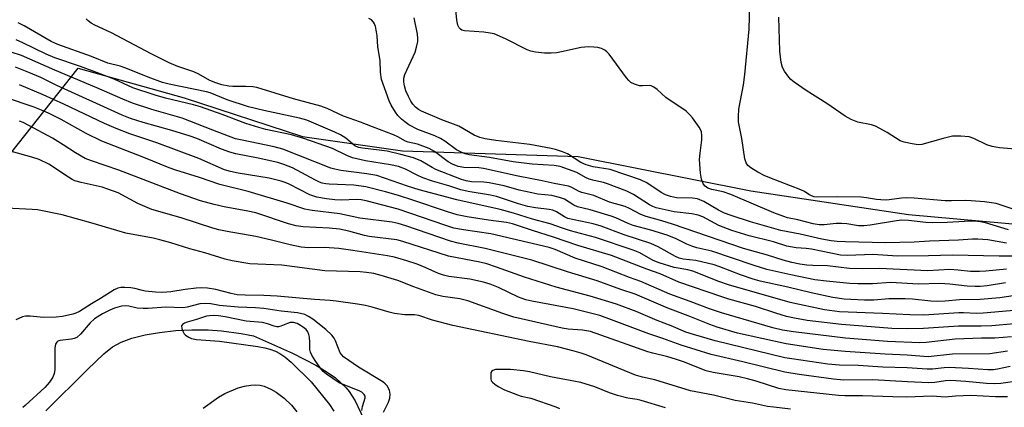
# Model space of a CAD drawing. Units: inches. Extents: x 1261762 to 1267762, y 497454 to 501454.
# Drawn here: x 1261904 to 1262175, y 498513 to 498619 of the extents above; entities that cross this region are included whole.
import ezdxf

# ---------------------------------------------------------------- set-up
doc = ezdxf.new("R2010")
doc.units = ezdxf.units.IN
doc.header["$MEASUREMENT"] = 0
for name, color, linetype in [('HYDRO-Single Line Stream', 4, 'Continuous'), ('NTRL-Trees', 3, 'Continuous'), ('Undefined', 1, 'Continuous')]:
    doc.layers.add(name, color=color, linetype=linetype)

msp = doc.modelspace()

# ---------------------------------------------------------------- linework, layer by layer
at = {"layer": 'HYDRO-Single Line Stream'}
msp.add_lwpolyline([(1261910.95, 498511.86), (1261922.45, 498523.21), (1261926.9, 498527.5), (1261929.33, 498529.48), (1261931.71, 498530.74), (1261934.62, 498531.79), (1261938.27, 498532.72), (1261942.25, 498533.41), (1261946.72, 498533.91), (1261951.16, 498534.14), (1261955.65, 498534.1), (1261959.33, 498533.81), (1261964.72, 498533.13), (1261968.13, 498532.48), (1261978.88, 498527.67), (1261985.31, 498524.36), (1261988.15, 498522.65), (1261990.65, 498520.9), (1261993.67, 498518.17), (1261994.5, 498517.14), (1261996.12, 498514.55), (1261998.37, 498509.73)], dxfattribs=at)
at = {"layer": 'NTRL-Trees'}
msp.add_lwpolyline([(1261762.36, 498400.15), (1261762.38, 498632.37), (1261796.8, 498608.54), (1261826.95, 498575.52), (1261849.91, 498551.12), (1261888.67, 498566.91), (1261919.87, 498606.16), (1261949, 498598), (1261981.63, 498587.31), (1262009.13, 498583.41), (1262057.5, 498581.84), (1262105, 498572.37), (1262148.38, 498565.87), (1262221.12, 498559.37)], dxfattribs=at)
at = {"layer": 'Undefined'}
for points, elevation in [([(1262175.91, 498561.65), (1262169.57, 498563.59), (1262168.24, 498563.85), (1262166.49, 498563.98), (1262163.81, 498563.97), (1262159.09, 498563.65), (1262154.95, 498563.52), (1262153.18, 498563.61), (1262148.41, 498564.18), (1262146.58, 498564.28), (1262145.1, 498564.12), (1262137.86, 498562.9), (1262136.13, 498562.71), (1262134.66, 498562.76), (1262131.42, 498563.3), (1262129.98, 498563.41), (1262128.54, 498563.39), (1262125.23, 498563.02), (1262123.82, 498563.01), (1262122.19, 498563.26), (1262117.94, 498564.43), (1262115.13, 498564.98), (1262114.1, 498565.26), (1262111.36, 498566.31), (1262099.5, 498571.4), (1262097.4, 498572.11), (1262094.24, 498572.77), (1262093.22, 498573.1), (1262092.43, 498573.64), (1262091.93, 498574.29), (1262091.44, 498575.57), (1262091.12, 498577.25), (1262090.88, 498581.01), (1262091.04, 498582.73), (1262091.56, 498586.36), (1262091.56, 498587.49), (1262091.41, 498588.59), (1262091.22, 498589.11), (1262090.82, 498589.85), (1262089, 498592.44), (1262088.27, 498593.33), (1262087.24, 498594.27), (1262081.66, 498598.09), (1262079.25, 498600.25), (1262078.32, 498600.93), (1262077.57, 498601.23), (1262077.04, 498601.33), (1262075.19, 498601.23), (1262074.37, 498601.3), (1262073.02, 498601.68), (1262072.03, 498602.17), (1262071.4, 498602.76), (1262070.84, 498603.45), (1262066.02, 498609.94), (1262065.41, 498610.58), (1262064.8, 498611.04), (1262063.9, 498611.51), (1262062.87, 498611.8), (1262061.8, 498611.95), (1262060.36, 498611.98), (1262058.35, 498611.79), (1262052.94, 498610.58), (1262051.51, 498610.33), (1262050.04, 498610.25), (1262048.26, 498610.27), (1262045.75, 498610.55), (1262044.44, 498610.82), (1262043.47, 498611.18), (1262037.45, 498614.24), (1262034.35, 498615.54), (1262033.24, 498615.79), (1262031.51, 498615.99), (1262026.24, 498616.36), (1262025.46, 498616.59), (1262025.06, 498616.86), (1262024.74, 498617.23), (1262024.39, 498617.95), (1262024.1, 498619.35), (1262023.17, 498628.72)], 308), ([(1262178.02, 498567.02), (1262173.96, 498568.46), (1262172.53, 498568.85), (1262169.32, 498569.31), (1262165.66, 498569.65), (1262163.97, 498569.71), (1262160.24, 498569.59), (1262158.48, 498569.61), (1262149.93, 498570.34), (1262147.83, 498570.43), (1262146.46, 498570.38), (1262143.09, 498569.89), (1262142, 498569.84), (1262139.64, 498570.01), (1262136.87, 498570.47), (1262135.43, 498570.6), (1262128.97, 498570.76), (1262123.29, 498570.65), (1262122.45, 498570.75), (1262121.72, 498570.97), (1262121.02, 498571.33), (1262119.78, 498572.16), (1262118.74, 498572.67), (1262110.29, 498575.92), (1262108.71, 498576.6), (1262106.92, 498577.49), (1262105.02, 498578.66), (1262104.19, 498579.35), (1262103.7, 498580.09), (1262103.38, 498581.2), (1262102.51, 498586.74), (1262101.65, 498591.38), (1262101.61, 498592.83), (1262101.72, 498594.86), (1262103.04, 498601.53), (1262103.41, 498604.39), (1262104.52, 498616.9), (1262104.77, 498623.76)], 310), ([(1262175.35, 498550.81), (1262169.71, 498550.23), (1262167.99, 498550.13), (1262165.49, 498550.16), (1262162.07, 498550.57), (1262159.81, 498550.7), (1262153.77, 498550.35), (1262140.47, 498551.02), (1262135.87, 498550.94), (1262132.16, 498550.99), (1262126.14, 498551.72), (1262122.09, 498551.81), (1262120.42, 498551.95), (1262118.46, 498552.22), (1262116.26, 498552.64), (1262113.95, 498553.25), (1262109.56, 498554.65), (1262103.04, 498556.54), (1262083.42, 498563.22), (1262080.5, 498564.1), (1262076.19, 498565.26), (1262074.7, 498565.88), (1262071.6, 498567.54), (1262070.44, 498568.06), (1262066.14, 498569.27), (1262061.78, 498571.07), (1262058.48, 498571.9), (1262057.75, 498572.2), (1262055.59, 498573.37), (1262054.79, 498573.65), (1262050.86, 498574.41), (1262047.62, 498575.15), (1262041, 498576.4), (1262031.39, 498578.55), (1262030.12, 498578.69), (1262026, 498578.78), (1262024.42, 498579.08), (1262022.93, 498579.69), (1262021.72, 498580.36), (1262017.94, 498583.18), (1262016.46, 498584), (1262013.26, 498585.2), (1262010.71, 498585.75), (1262009.92, 498586), (1262007.82, 498587.19), (1262006.64, 498587.76), (1262000.89, 498589.94), (1261997.59, 498591.3), (1261992.92, 498592.94), (1261988.44, 498595.03), (1261986.66, 498595.71), (1261979.13, 498597.66), (1261969.03, 498600.78), (1261967.93, 498600.96), (1261965.99, 498601.1), (1261962.39, 498601.11), (1261961.29, 498601.19), (1261959.39, 498601.53), (1261957.72, 498602.07), (1261956.14, 498602.75), (1261953.04, 498604.5), (1261951.72, 498605.14), (1261947.32, 498606.56), (1261944.91, 498607.58), (1261939.99, 498610.03), (1261929.07, 498615.86), (1261924.41, 498617.98), (1261923.43, 498618.5), (1261922.61, 498619.11), (1261922.06, 498619.71)], 302), ([(1262180.2, 498554.39), (1262173.36, 498554.42), (1262160.51, 498554.68), (1262153.96, 498554.47), (1262145.41, 498554.39), (1262138.57, 498554.89), (1262131.63, 498554.58), (1262129.71, 498554.64), (1262121.73, 498556.29), (1262120.27, 498556.47), (1262117.5, 498556.64), (1262114.92, 498557.13), (1262111.23, 498558.31), (1262104.57, 498560.02), (1262099.83, 498561.41), (1262096.23, 498562.84), (1262091.81, 498565.17), (1262090.49, 498565.71), (1262088.79, 498566.03), (1262083.92, 498566.56), (1262078.94, 498567.73), (1262078.05, 498568.06), (1262077.12, 498568.54), (1262072.71, 498571.32), (1262070.85, 498572.24), (1262065.52, 498574.32), (1262064.44, 498574.64), (1262061.88, 498575.19), (1262060.52, 498575.61), (1262059.5, 498576.07), (1262057.15, 498577.45), (1262052.55, 498579.1), (1262050.93, 498579.36), (1262044.86, 498579.73), (1262039.6, 498580.38), (1262033.04, 498581.52), (1262027.48, 498582.3), (1262026.36, 498582.58), (1262025.26, 498582.97), (1262024.04, 498583.65), (1262020.8, 498586.01), (1262019.57, 498586.76), (1262018, 498587.5), (1262013.38, 498589.22), (1262010.88, 498590.54), (1262009.76, 498591.33), (1262008.9, 498592.09), (1262007.89, 498593.13), (1262007.22, 498594.03), (1262006.05, 498595.92), (1262005.45, 498597.12), (1262003.38, 498603.01), (1262003.06, 498605), (1262002.99, 498608.2), (1262002.39, 498612.03), (1262002.17, 498614.99), (1262002.02, 498616.14), (1262001.72, 498617.55), (1262001.46, 498618.34), (1262001.19, 498618.81), (1262000.62, 498619.39), (1261999.88, 498619.77)], 304), ([(1262175.42, 498557.98), (1262170.23, 498558.91), (1262167.47, 498559.09), (1262166.05, 498559.06), (1262162.2, 498558.75), (1262154.16, 498558.52), (1262150.02, 498558.24), (1262142.05, 498558.08), (1262131.08, 498558.3), (1262128.78, 498558.42), (1262127.12, 498558.63), (1262124.52, 498559.08), (1262118.64, 498560.48), (1262113.3, 498561.46), (1262104.92, 498563.86), (1262099.61, 498565.58), (1262097.77, 498566.26), (1262096.16, 498567.06), (1262092.1, 498569.41), (1262090.33, 498570.15), (1262088.95, 498570.37), (1262084.57, 498570.48), (1262083.69, 498570.6), (1262082.86, 498570.81), (1262081.57, 498571.31), (1262080.31, 498571.9), (1262076.36, 498574.55), (1262074.67, 498575.44), (1262066.3, 498578.21), (1262061.61, 498579.02), (1262059.71, 498579.53), (1262058.25, 498580.2), (1262054.58, 498582.56), (1262053.2, 498583.13), (1262051.21, 498583.78), (1262050.1, 498584.05), (1262044.2, 498585.12), (1262034.8, 498586.19), (1262031.85, 498586.69), (1262030.4, 498587.03), (1262028.89, 498587.71), (1262024.64, 498590.18), (1262019.96, 498591.9), (1262014.33, 498594.31), (1262013.58, 498594.74), (1262012.75, 498595.4), (1262012.02, 498596.18), (1262011.43, 498597.03), (1262010.76, 498598.31), (1262010.08, 498599.91), (1262009.65, 498601.28), (1262009.47, 498602.37), (1262009.53, 498603.41), (1262009.79, 498604.39), (1262012.6, 498610.54), (1262013.01, 498611.88), (1262013.35, 498613.51), (1262013.39, 498614.33), (1262013.27, 498615.44), (1262012.35, 498620)], 306), ([(1262178.97, 498583.74), (1262173.48, 498584.2), (1262171.48, 498584.54), (1262170.01, 498585.07), (1262166.44, 498586.8), (1262165.1, 498587.19), (1262162.82, 498587.37), (1262160.54, 498587.38), (1262157.95, 498586.81), (1262152.12, 498585.14), (1262151.08, 498585.05), (1262149.41, 498585.28), (1262147.2, 498585.78), (1262146.16, 498586.17), (1262142.57, 498588.44), (1262139.29, 498590.18), (1262138.19, 498590.52), (1262134.47, 498591.3), (1262132.68, 498591.97), (1262130.97, 498592.92), (1262125.98, 498596.43), (1262120.28, 498599.96), (1262116.93, 498602.32), (1262116.03, 498603.05), (1262115.44, 498603.68), (1262114.27, 498605.33), (1262113.71, 498606.33), (1262113.34, 498607.68), (1262113.01, 498610.81), (1262112.68, 498620.2)], 312), ([(1262175.16, 498547.09), (1262170.04, 498546.23), (1262168.17, 498546.05), (1262166.79, 498546.02), (1262164.54, 498546.11), (1262159.75, 498546.68), (1262157, 498546.83), (1262151.12, 498546.64), (1262143.51, 498547.11), (1262138.53, 498546.75), (1262134.5, 498546.74), (1262132.28, 498546.84), (1262125.83, 498547.48), (1262122.63, 498547.89), (1262116.01, 498549.22), (1262109.41, 498550.73), (1262105.63, 498551.9), (1262094.25, 498555.72), (1262090.17, 498556.72), (1262088.76, 498557.15), (1262087.39, 498557.7), (1262084.46, 498559.15), (1262081.96, 498560.17), (1262077.53, 498561.53), (1262072.62, 498562.87), (1262071.27, 498563.41), (1262067.89, 498564.95), (1262066.58, 498565.43), (1262060.8, 498567.14), (1262057.35, 498567.96), (1262056.34, 498568.42), (1262053.71, 498570.04), (1262052.39, 498570.55), (1262050.21, 498571.06), (1262046.41, 498571.49), (1262044.73, 498571.78), (1262041.24, 498572.58), (1262037.16, 498573.7), (1262032.98, 498574.59), (1262031.56, 498574.77), (1262028.12, 498574.89), (1262026.7, 498575.11), (1262025.4, 498575.53), (1262018.27, 498578.25), (1262017.27, 498578.76), (1262014.15, 498580.64), (1262012.15, 498581.41), (1262008.69, 498582.37), (1262004.9, 498583.24), (1262002.73, 498583.58), (1261998.11, 498584.08), (1261997, 498584.3), (1261996.04, 498584.76), (1261993.56, 498586.9), (1261992.1, 498587.81), (1261990.5, 498588.56), (1261982.84, 498591.81), (1261980.82, 498592.34), (1261970.93, 498594.46), (1261966.71, 498595.53), (1261960.84, 498597.45), (1261956.22, 498599.31), (1261955.18, 498599.65), (1261944.92, 498601.74), (1261943.07, 498602.2), (1261939.09, 498603.67), (1261933.02, 498606.16), (1261931.46, 498606.67), (1261928.07, 498607.53), (1261923.51, 498609.36), (1261914.31, 498612.6), (1261912.43, 498613.51), (1261905.02, 498617.74), (1261903.33, 498618.61)], 300), ([(1262181.53, 498544.11), (1262173.54, 498542.91), (1262168.18, 498542.43), (1262162.44, 498542.38), (1262158.47, 498542), (1262156.49, 498541.93), (1262154.55, 498542.01), (1262149.56, 498542.56), (1262147.53, 498542.68), (1262142.98, 498542.61), (1262138.91, 498542.29), (1262136.34, 498542.32), (1262130.73, 498542.6), (1262127.63, 498543.01), (1262121.65, 498544.31), (1262115.19, 498545.85), (1262107.6, 498547.47), (1262105.62, 498548.07), (1262102.13, 498549.29), (1262096.44, 498551.47), (1262094.96, 498551.96), (1262089.92, 498553.18), (1262086.43, 498553.58), (1262085.33, 498553.83), (1262084.26, 498554.31), (1262079.49, 498556.95), (1262077.45, 498557.87), (1262070.16, 498560.27), (1262063.82, 498562.68), (1262061.58, 498563.25), (1262054.66, 498564.77), (1262053.72, 498565.18), (1262051.53, 498566.61), (1262050.56, 498567.02), (1262049.47, 498567.25), (1262045.72, 498567.7), (1262043.61, 498568.08), (1262041.1, 498568.77), (1262036.43, 498570.38), (1262035.02, 498570.8), (1262033.34, 498571.16), (1262027.22, 498572.18), (1262025.23, 498572.64), (1262021.92, 498573.78), (1262017.44, 498575.05), (1262014.74, 498575.94), (1262013.17, 498576.65), (1262009.98, 498578.34), (1262008.08, 498579.04), (1262005.79, 498579.54), (1261998.98, 498580.6), (1261995.39, 498581.46), (1261993.78, 498582.06), (1261989.83, 498584), (1261982.02, 498586.76), (1261978.58, 498587.78), (1261971.56, 498589.26), (1261969.62, 498589.77), (1261966.04, 498590.89), (1261959.49, 498593.42), (1261953.57, 498595.49), (1261951.62, 498596.03), (1261943.86, 498597.89), (1261941.05, 498598.74), (1261934.93, 498600.74), (1261929.73, 498603.07), (1261925.18, 498604.83), (1261920.46, 498606.55), (1261913.47, 498608.96), (1261911.09, 498610), (1261904.59, 498613.13), (1261902.76, 498613.88)], 298), ([(1262003.93, 498511.49), (1262005.24, 498514.18), (1262005.66, 498515.27), (1262005.78, 498516.39), (1262005.57, 498517.49), (1262004.91, 498518.68), (1262004.36, 498519.26), (1262003.73, 498519.77), (1261997.07, 498523.84), (1261992.93, 498526.67), (1261992.4, 498527.2), (1261992, 498527.81), (1261990.74, 498531.09), (1261990.34, 498531.8), (1261989.64, 498532.66), (1261988, 498534.23), (1261984.44, 498537.04), (1261983.27, 498537.83), (1261982.23, 498538.31), (1261980.28, 498538.77), (1261975.72, 498539.28), (1261970.99, 498540.03), (1261968.71, 498540.21), (1261963.92, 498540.31), (1261958.81, 498540.84), (1261956.35, 498541.23), (1261954.98, 498541.36), (1261953.38, 498541.23), (1261949.82, 498540.32), (1261948.68, 498540.14), (1261944, 498540.37), (1261939.11, 498539.97), (1261937.75, 498539.96), (1261936.13, 498540.11), (1261933.78, 498540.63), (1261932.81, 498540.75), (1261931.75, 498540.61), (1261929.89, 498540.05), (1261928.58, 498539.5), (1261926.58, 498538.48), (1261924.32, 498537.15), (1261923.14, 498536.05), (1261920.47, 498532.9), (1261919.46, 498532.03), (1261918.79, 498531.71), (1261918, 498531.52), (1261914.86, 498531.21), (1261914.28, 498530.96), (1261913.97, 498530.7), (1261913.65, 498530.15), (1261913.41, 498529.13), (1261913.41, 498523.12), (1261913.22, 498522.06), (1261912.85, 498521.09), (1261911.96, 498519.74), (1261910.65, 498518.27), (1261905.27, 498513.28), (1261904.62, 498512.75)], 280), ([(1261997.93, 498511.88), (1261998.14, 498513), (1261998.88, 498515.42), (1261998.86, 498515.83), (1261998.62, 498516.33), (1261997.92, 498516.96), (1261997.19, 498517.37), (1261993.31, 498518.86), (1261991.73, 498519.57), (1261988.2, 498521.95), (1261987.3, 498522.67), (1261986.57, 498523.55), (1261985.11, 498525.71), (1261984.19, 498527.17), (1261983.83, 498527.93), (1261983.66, 498528.73), (1261983.64, 498530.69), (1261983.53, 498532.07), (1261983.39, 498532.87), (1261983.12, 498533.6), (1261982.59, 498534.23), (1261981.92, 498534.78), (1261981.07, 498535.34), (1261980.11, 498535.82), (1261979.14, 498536.11), (1261978.23, 498536.14), (1261977.46, 498535.89), (1261975.69, 498535.08), (1261975.02, 498534.94), (1261974.57, 498534.94), (1261973.8, 498535.12), (1261971.96, 498535.8), (1261970.56, 498536.13), (1261966.06, 498536.5), (1261960.32, 498537.73), (1261958.49, 498537.96), (1261957.04, 498538.06), (1261955.99, 498538), (1261955.17, 498537.84), (1261952.4, 498536.92), (1261949.9, 498536.25), (1261949.13, 498535.97), (1261948.54, 498535.59), (1261948.35, 498535.22), (1261948.4, 498534.51), (1261948.66, 498533.73), (1261949.07, 498533.02), (1261949.43, 498532.65), (1261950.31, 498532.06), (1261951.04, 498531.75), (1261952.48, 498531.5), (1261958.72, 498531), (1261969.35, 498529.51), (1261971.28, 498529.14), (1261972.65, 498528.79), (1261974.14, 498528.23), (1261975.36, 498527.61), (1261976.79, 498526.65), (1261978.51, 498525.2), (1261984, 498519.79), (1261989.01, 498513.6), (1261990.22, 498511.75)], 278), ([(1262081.52, 498512.67), (1262074.84, 498514.68), (1262073.75, 498514.92), (1262071.19, 498515.29), (1262068.31, 498516.05), (1262066.15, 498516.81), (1262062.1, 498518.43), (1262058.27, 498519.66), (1262049.86, 498521.19), (1262044.1, 498522.53), (1262042.44, 498522.82), (1262038.89, 498523.18), (1262034.72, 498523.16), (1262033.99, 498522.97), (1262033.67, 498522.67), (1262033.49, 498522.22), (1262033.41, 498521.7), (1262033.43, 498520.61), (1262033.58, 498520.11), (1262033.88, 498519.7), (1262034.51, 498519.17), (1262035.46, 498518.54), (1262037.21, 498517.61), (1262040.78, 498516.2), (1262041.81, 498515.88), (1262044.44, 498515.3), (1262051.35, 498512.93), (1262052.39, 498512.44)], 280), ([(1261954.29, 498512.52), (1261958.5, 498515.6), (1261960.25, 498516.57), (1261963.94, 498518.14), (1261965.64, 498518.59), (1261967.41, 498518.88), (1261968.59, 498518.98), (1261969.95, 498518.87), (1261971.03, 498518.62), (1261972.92, 498517.83), (1261974.4, 498516.98), (1261976.61, 498515.31), (1261978.58, 498513.41), (1261980.02, 498511.52)], 280)]:
    msp.add_lwpolyline(points, dxfattribs=dict(at, elevation=elevation))
for points in [[(1262182.7, 498539.91, 296), (1262169.01, 498538.69, 296), (1262167.16, 498538.64, 296), (1262163.53, 498538.84, 296), (1262162.24, 498538.84, 296), (1262152.62, 498538.19, 296), (1262148.81, 498538.23, 296), (1262141.26, 498538.65, 296), (1262129.45, 498539.04, 296), (1262125.25, 498539.6, 296), (1262115.87, 498541.63, 296), (1262098.86, 498546.5, 296), (1262096.21, 498547.44, 296), (1262089.08, 498550.29, 296), (1262087.64, 498550.66, 296), (1262083.94, 498551.31, 296), (1262079.82, 498552.53, 296), (1262078.16, 498553.18, 296), (1262074.42, 498555.27, 296), (1262072.65, 498556, 296), (1262062.23, 498559.56, 296), (1262055.41, 498561.35, 296), (1262053.22, 498562.05, 296), (1262049.81, 498563.33, 296), (1262044.88, 498564.59, 296), (1262039.7, 498566.19, 296), (1262035.99, 498567.21, 296), (1262024.13, 498569.86, 296), (1262013.77, 498572.69, 296), (1262010.52, 498573.67, 296), (1262002.07, 498576.58, 296), (1261999.34, 498577.06, 296), (1261992.13, 498577.93, 296), (1261990.49, 498578.29, 296), (1261989.43, 498578.65, 296), (1261976.18, 498583.86, 296), (1261973.84, 498584.49, 296), (1261964.97, 498586.27, 296), (1261963.15, 498586.72, 296), (1261956.89, 498589.04, 296), (1261948.49, 498592.41, 296), (1261940.15, 498594.71, 296), (1261934.82, 498596.5, 296), (1261932.14, 498597.58, 296), (1261925.02, 498600.72, 296), (1261913.41, 498605.54, 296), (1261904.29, 498609.62, 296), (1261898.58, 498611.44, 296)], [(1262177.54, 498535.75, 294), (1262171.39, 498535.25, 294), (1262168.4, 498535.14, 294), (1262162.14, 498535.1, 294), (1262152.55, 498534.46, 294), (1262148.14, 498534.38, 294), (1262143.84, 498534.48, 294), (1262135.82, 498535.17, 294), (1262129.99, 498535.54, 294), (1262120.49, 498536.7, 294), (1262117.02, 498537.31, 294), (1262114.84, 498537.81, 294), (1262111.89, 498538.7, 294), (1262106.27, 498540.58, 294), (1262098.94, 498542.57, 294), (1262096.99, 498543.17, 294), (1262085.17, 498547.25, 294), (1262080.06, 498549.5, 294), (1262076.38, 498550.78, 294), (1262066.66, 498554.56, 294), (1262057.38, 498557.3, 294), (1262050.7, 498559.65, 294), (1262044.95, 498561.43, 294), (1262039.45, 498563.32, 294), (1262037.77, 498563.7, 294), (1262032.82, 498564.33, 294), (1262026.91, 498565.21, 294), (1262024.15, 498565.78, 294), (1262021.26, 498566.65, 294), (1262012.01, 498569.78, 294), (1262008.03, 498571.04, 294), (1262004.5, 498572.09, 294), (1261999.06, 498573.51, 294), (1261995.75, 498573.96, 294), (1261988.91, 498574.19, 294), (1261988.06, 498574.29, 294), (1261987.03, 498574.52, 294), (1261986.26, 498574.79, 294), (1261985.22, 498575.29, 294), (1261978.86, 498578.72, 294), (1261976.5, 498579.66, 294), (1261974.84, 498580.13, 294), (1261969.44, 498581.36, 294), (1261963.29, 498582.56, 294), (1261961.57, 498582.98, 294), (1261959.34, 498583.83, 294), (1261952.49, 498586.73, 294), (1261950.69, 498587.4, 294), (1261945.61, 498588.97, 294), (1261937.75, 498591.17, 294), (1261934.29, 498592.25, 294), (1261932, 498593.22, 294), (1261914.02, 498601.39, 294), (1261909.6, 498603.6, 294), (1261906.28, 498604.98, 294), (1261902.59, 498606.39, 294)], [(1262176.78, 498532.19, 292), (1262172.14, 498531.86, 292), (1262168.48, 498531.8, 292), (1262161.23, 498531.51, 292), (1262153.32, 498530.61, 292), (1262151.56, 498530.52, 292), (1262142.6, 498530.95, 292), (1262131.03, 498531.82, 292), (1262116.75, 498533.52, 292), (1262113.76, 498534.02, 292), (1262111.07, 498534.65, 292), (1262096.92, 498538.81, 292), (1262093.64, 498539.93, 292), (1262088.34, 498541.92, 292), (1262082.72, 498543.89, 292), (1262074.75, 498547.46, 292), (1262071.64, 498548.56, 292), (1262064.09, 498551.42, 292), (1262056.67, 498553.84, 292), (1262051.15, 498556.2, 292), (1262049.52, 498556.74, 292), (1262033.45, 498560.52, 292), (1262025.89, 498561.62, 292), (1262023.29, 498562.14, 292), (1262021.08, 498562.81, 292), (1262007.96, 498567.36, 292), (1261999.1, 498569.66, 292), (1261997.72, 498569.9, 292), (1261996.6, 498569.99, 292), (1261992.21, 498569.81, 292), (1261990.52, 498569.86, 292), (1261988.2, 498570.13, 292), (1261985.57, 498570.6, 292), (1261983.65, 498571.27, 292), (1261977.92, 498574.19, 292), (1261976.86, 498574.63, 292), (1261975.77, 498574.99, 292), (1261972.44, 498575.89, 292), (1261963.94, 498577.21, 292), (1261961.75, 498577.67, 292), (1261960.16, 498578.16, 292), (1261953.11, 498581.23, 292), (1261941.55, 498585.57, 292), (1261934.11, 498588.09, 292), (1261930.29, 498589.54, 292), (1261927.12, 498590.93, 292), (1261915.94, 498596.18, 292), (1261910.19, 498598.78, 292), (1261903.67, 498601.55, 292)], [(1262175.71, 498528.23, 290), (1262170.81, 498527.49, 290), (1262160.57, 498527.4, 290), (1262153.86, 498526.71, 290), (1262148.05, 498527.16, 290), (1262141.95, 498527.38, 290), (1262131.02, 498528.11, 290), (1262124.97, 498528.73, 290), (1262114.74, 498530.23, 290), (1262101.39, 498533.23, 290), (1262095.76, 498534.88, 290), (1262093.72, 498535.58, 290), (1262087.77, 498537.98, 290), (1262082.18, 498540.09, 290), (1262073.15, 498543.97, 290), (1262069.28, 498545.22, 290), (1262062.72, 498547.64, 290), (1262054.52, 498550.07, 290), (1262044.73, 498553.27, 290), (1262031.92, 498556.53, 290), (1262024.49, 498558, 290), (1262022.39, 498558.51, 290), (1262010.08, 498562.78, 290), (1262007.96, 498563.42, 290), (1262006.32, 498563.71, 290), (1261997.35, 498564.85, 290), (1261991.92, 498566.06, 290), (1261984.23, 498566.94, 290), (1261982.28, 498567.3, 290), (1261977.38, 498568.96, 290), (1261966.7, 498572.21, 290), (1261958.85, 498574.15, 290), (1261953.24, 498576.01, 290), (1261946.76, 498578.04, 290), (1261944.9, 498578.7, 290), (1261937.98, 498581.57, 290), (1261932.97, 498583.43, 290), (1261926.4, 498586, 290), (1261922.08, 498588.18, 290), (1261915.22, 498591.98, 290), (1261911.68, 498593.73, 290), (1261909.8, 498594.56, 290), (1261907.51, 498595.45, 290), (1261900.12, 498597.98, 290)], [(1262176.43, 498524.05, 288), (1262172.94, 498523.27, 288), (1262171.79, 498523.09, 288), (1262170.21, 498523.09, 288), (1262164.96, 498523.49, 288), (1262159.58, 498523.73, 288), (1262158.21, 498523.67, 288), (1262155, 498523.32, 288), (1262153.58, 498523.29, 288), (1262148.05, 498523.66, 288), (1262141.34, 498523.82, 288), (1262134.6, 498524.29, 288), (1262129.41, 498524.38, 288), (1262126.17, 498524.7, 288), (1262116.28, 498526.09, 288), (1262114.34, 498526.43, 288), (1262095.19, 498531.13, 288), (1262089.22, 498532.81, 288), (1262087.14, 498533.5, 288), (1262083.12, 498535.19, 288), (1262079.25, 498536.7, 288), (1262073.48, 498539.19, 288), (1262068.01, 498541.22, 288), (1262060.76, 498543.36, 288), (1262051.41, 498545.88, 288), (1262042.69, 498548.59, 288), (1262035.02, 498551.39, 288), (1262032.32, 498552.24, 288), (1262030.38, 498552.7, 288), (1262021.76, 498554.37, 288), (1262009.21, 498558.4, 288), (1262007.55, 498558.85, 288), (1262000, 498559.77, 288), (1261998.65, 498560.08, 288), (1261994.39, 498561.27, 288), (1261991.84, 498561.8, 288), (1261988.98, 498562.09, 288), (1261981.75, 498562.42, 288), (1261979.86, 498562.7, 288), (1261977.75, 498563.29, 288), (1261968.81, 498566.27, 288), (1261966.57, 498566.8, 288), (1261960.03, 498567.99, 288), (1261957.26, 498568.63, 288), (1261953.56, 498569.66, 288), (1261948.02, 498571.55, 288), (1261931.07, 498578.02, 288), (1261923.57, 498580.61, 288), (1261921.83, 498581.29, 288), (1261919.1, 498582.83, 288), (1261915.73, 498585.07, 288), (1261912.77, 498586.83, 288), (1261906.31, 498590.39, 288), (1261904.75, 498591.16, 288), (1261903.73, 498591.5, 288)], [(1262181, 498520.39, 286), (1262173.8, 498519.36, 286), (1262172.12, 498519.24, 286), (1262169.91, 498519.33, 286), (1262164.16, 498519.91, 286), (1262160.08, 498520.17, 286), (1262158.62, 498520.1, 286), (1262155.64, 498519.62, 286), (1262154.05, 498519.54, 286), (1262148.14, 498519.76, 286), (1262138.63, 498520.35, 286), (1262130.58, 498520.3, 286), (1262127.81, 498520.51, 286), (1262118.34, 498521.8, 286), (1262114.37, 498522.46, 286), (1262102.84, 498525.32, 286), (1262094.09, 498527.37, 286), (1262085.84, 498529.87, 286), (1262080.84, 498531.77, 286), (1262076.92, 498533.04, 286), (1262066.65, 498536.91, 286), (1262063.42, 498538.05, 286), (1262056.08, 498539.85, 286), (1262044.73, 498542.01, 286), (1262043.13, 498542.38, 286), (1262041.04, 498543.11, 286), (1262035.6, 498545.81, 286), (1262033.31, 498546.7, 286), (1262031.39, 498547.23, 286), (1262027.68, 498548.08, 286), (1262021.87, 498548.83, 286), (1262020.46, 498549.13, 286), (1262019.09, 498549.62, 286), (1262015.4, 498551.3, 286), (1262013.17, 498552.17, 286), (1262010.34, 498553.1, 286), (1262006.9, 498554.09, 286), (1262005.03, 498554.47, 286), (1261995.47, 498555.97, 286), (1261991.61, 498556.47, 286), (1261987.68, 498556.77, 286), (1261983.26, 498556.65, 286), (1261981.25, 498556.84, 286), (1261978.19, 498557.5, 286), (1261973.11, 498558.81, 286), (1261968.79, 498559.82, 286), (1261960.89, 498561.15, 286), (1261958.6, 498561.65, 286), (1261956.91, 498562.13, 286), (1261948.21, 498564.91, 286), (1261940.16, 498567.27, 286), (1261936.31, 498568.92, 286), (1261930.89, 498571.78, 286), (1261928.06, 498572.85, 286), (1261926.47, 498573.34, 286), (1261920.65, 498574.69, 286), (1261918.99, 498575.16, 286), (1261918.21, 498575.52, 286), (1261917.21, 498576.11, 286), (1261911.79, 498579.68, 286), (1261909.13, 498580.98, 286), (1261907.14, 498581.6, 286), (1261894.2, 498585.23, 286)], [(1262175.71, 498515.65, 284), (1262172.32, 498515.67, 284), (1262165.55, 498516, 284), (1262161.36, 498515.87, 284), (1262158.55, 498515.62, 284), (1262154.91, 498515.85, 284), (1262147.88, 498515.55, 284), (1262144.09, 498515.64, 284), (1262135.8, 498515.98, 284), (1262130.89, 498515.97, 284), (1262129.19, 498516.03, 284), (1262114.64, 498517.57, 284), (1262112.69, 498518, 284), (1262106.48, 498519.99, 284), (1262104.14, 498520.66, 284), (1262101.78, 498521.14, 284), (1262094.62, 498522.35, 284), (1262092.69, 498522.81, 284), (1262086.47, 498525.28, 284), (1262084.31, 498526.06, 284), (1262082.18, 498526.72, 284), (1262078.05, 498527.65, 284), (1262076.64, 498528.04, 284), (1262060.92, 498533.67, 284), (1262058.7, 498534.04, 284), (1262054.73, 498534.32, 284), (1262053.1, 498534.55, 284), (1262039.76, 498537.61, 284), (1262036.76, 498538.59, 284), (1262027.13, 498542.09, 284), (1262024.9, 498542.66, 284), (1262020.28, 498543.33, 284), (1262018.35, 498543.74, 284), (1262012.29, 498545.92, 284), (1262007.83, 498547.73, 284), (1262003.23, 498549.09, 284), (1262001.27, 498549.58, 284), (1261999.23, 498549.94, 284), (1261997.49, 498550.09, 284), (1261987.72, 498550.34, 284), (1261975.95, 498551.89, 284), (1261967.11, 498552.31, 284), (1261962.22, 498553.07, 284), (1261960.37, 498553.52, 284), (1261954.69, 498555.34, 284), (1261950.62, 498556.42, 284), (1261945.41, 498558.06, 284), (1261942.35, 498558.93, 284), (1261940.49, 498559.36, 284), (1261932.99, 498560.76, 284), (1261930.5, 498561.41, 284), (1261923.32, 498563.55, 284), (1261915.43, 498565.72, 284), (1261908.66, 498567.12, 284), (1261907.2, 498567.26, 284), (1261900.14, 498567.56, 284)], [(1262115.94, 498512.25, 282), (1262111.33, 498512.81, 282), (1262109.61, 498513.06, 282), (1262105.47, 498513.93, 282), (1262100.67, 498514.69, 282), (1262094.72, 498516.11, 282), (1262088.43, 498517.36, 282), (1262078.59, 498520.37, 282), (1262075.16, 498521.11, 282), (1262073.27, 498521.62, 282), (1262059.71, 498527.22, 282), (1262058.35, 498527.69, 282), (1262056.37, 498528.26, 282), (1262051.81, 498529.46, 282), (1262043.96, 498530.9, 282), (1262023.03, 498535.28, 282), (1262017.44, 498536.82, 282), (1262013.66, 498538.03, 282), (1262012.4, 498538.2, 282), (1262009.75, 498538.29, 282), (1262006.9, 498538.65, 282), (1262005.5, 498538.97, 282), (1262000.8, 498540.34, 282), (1261998.96, 498540.79, 282), (1261996.77, 498541.17, 282), (1261990.89, 498542.02, 282), (1261989.19, 498542.2, 282), (1261984.94, 498542.42, 282), (1261974.64, 498543.35, 282), (1261970.93, 498543.53, 282), (1261965.84, 498543.64, 282), (1261963.64, 498543.79, 282), (1261961.96, 498544.07, 282), (1261957.73, 498545.19, 282), (1261955.42, 498545.62, 282), (1261953.75, 498545.68, 282), (1261952.36, 498545.6, 282), (1261949.3, 498545.21, 282), (1261945.4, 498544.55, 282), (1261943.16, 498544.42, 282), (1261941.16, 498544.49, 282), (1261938.29, 498544.8, 282), (1261937.16, 498545, 282), (1261935.47, 498545.49, 282), (1261934.36, 498545.67, 282), (1261932.68, 498545.81, 282), (1261931.57, 498545.76, 282), (1261930.79, 498545.55, 282), (1261929.78, 498545.09, 282), (1261926.05, 498542.7, 282), (1261923.5, 498541.24, 282), (1261920.25, 498539.19, 282), (1261919.25, 498538.69, 282), (1261918.42, 498538.41, 282), (1261915.57, 498537.77, 282), (1261913.8, 498537.58, 282), (1261910.29, 498537.55, 282), (1261906.68, 498537.91, 282), (1261905.36, 498537.87, 282), (1261904.53, 498537.66, 282), (1261902.68, 498536.91, 282)]]:
    msp.add_polyline3d(points, dxfattribs=at)

doc.saveas('drawing.dxf')
